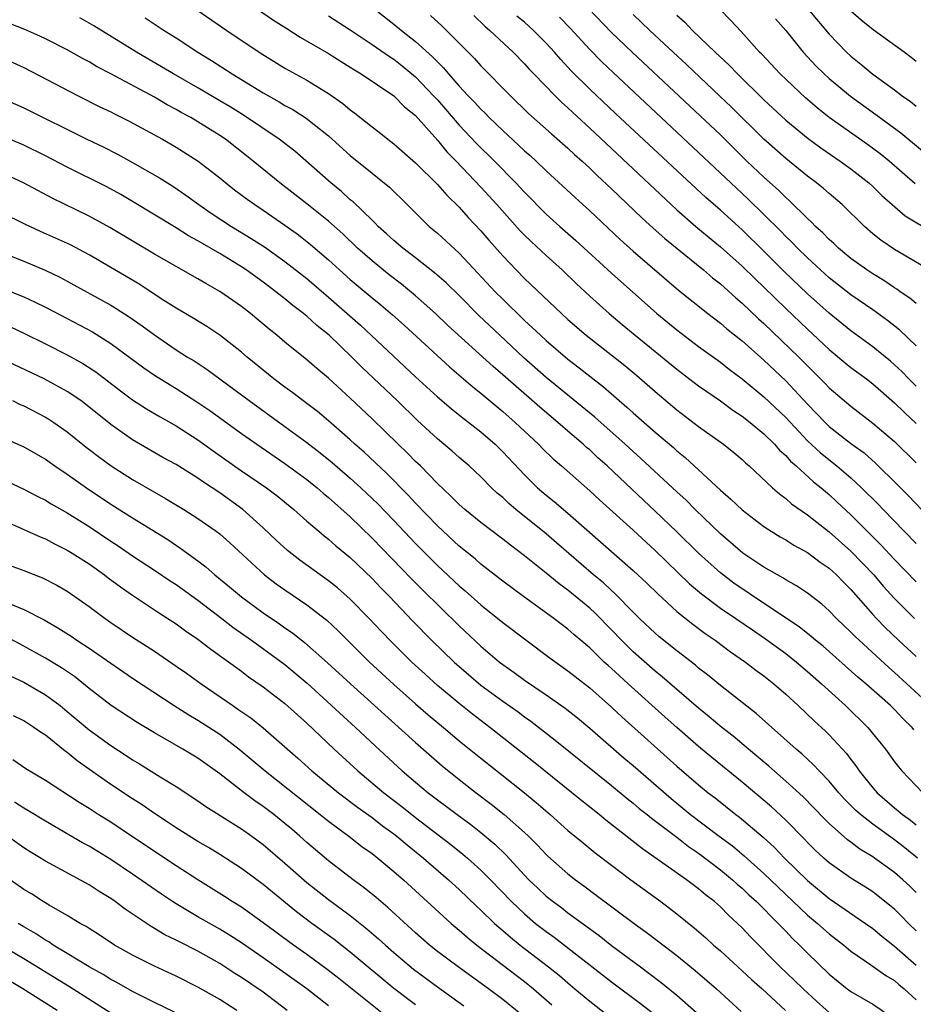
# Model space of a CAD drawing. Units: inches. Extents: x 2505000 to 2508000, y 1542000 to 1545000.
# Drawn here: x 2505997 to 2506079, y 1542654 to 1542744 of the extents above; entities that cross this region are included whole.
import ezdxf

# ---------------------------------------------------------------- set-up
doc = ezdxf.new("R2010")
doc.units = ezdxf.units.IN
doc.header["$MEASUREMENT"] = 0
doc.layers.add('LD25051542_2ft', color=52, linetype='Continuous')

msp = doc.modelspace()

# ---------------------------------------------------------------- linework, layer by layer
at = {"layer": 'LD25051542_2ft'}
for points, elevation in [([(2506013, 1542748.755), (2506019.951, 1542743.951), (2506021.161, 1542743.161), (2506022.392, 1542742.392), (2506025, 1542740.892), (2506026.149, 1542740.149), (2506027, 1542739.629), (2506027.372, 1542739.372), (2506027.996, 1542739), (2506031, 1542736.979), (2506031.994, 1542735.994), (2506033, 1542735.186), (2506035, 1542732.916), (2506035.86, 1542731.86), (2506036.723, 1542731), (2506039, 1542728.615), (2506040.473, 1542727), (2506042.606, 1542724.606), (2506043, 1542724.2), (2506043.604, 1542723.603), (2506045, 1542722.315), (2506046.459, 1542721), (2506047.759, 1542719.759), (2506049, 1542718.603), (2506050.781, 1542717), (2506051.985, 1542715.986), (2506053.175, 1542715), (2506057, 1542711.887), (2506059, 1542710.374), (2506061, 1542708.977), (2506062.137, 1542708.137), (2506063, 1542707.574), (2506063.73, 1542707), (2506065, 1542705.945), (2506065.959, 1542705), (2506066.443, 1542704.443), (2506067, 1542703.955), (2506067.445, 1542703.445), (2506067.964, 1542703), (2506069.548, 1542701.548), (2506070.252, 1542701), (2506070.648, 1542700.648), (2506071, 1542700.369), (2506071.711, 1542699.711), (2506073, 1542698.511), (2506075.754, 1542695.754), (2506077, 1542694.413), (2506079, 1542692.353)], 7940), ([(2506029, 1542745.133), (2506031, 1542743.583), (2506031.706, 1542743), (2506033, 1542741.995), (2506034.568, 1542740.568), (2506035, 1542740.099), (2506035.559, 1542739.559), (2506036.023, 1542739), (2506037, 1542737.89), (2506037.835, 1542737), (2506038.414, 1542736.414), (2506039, 1542735.756), (2506039.39, 1542735.39), (2506039.764, 1542735), (2506041, 1542733.814), (2506042.467, 1542732.467), (2506043, 1542731.947), (2506043.511, 1542731.51), (2506044.066, 1542731), (2506045, 1542730.105), (2506047.648, 1542727.648), (2506049, 1542726.427), (2506051.801, 1542723.801), (2506053, 1542722.731), (2506057.159, 1542719.159), (2506059.843, 1542717), (2506061, 1542716.124), (2506061.6, 1542715.6), (2506063, 1542714.484), (2506065, 1542712.713), (2506067, 1542710.806), (2506069, 1542708.668), (2506069.833, 1542707.833), (2506070.616, 1542707), (2506071, 1542706.636), (2506072.69, 1542705.31), (2506073.091, 1542705), (2506074.201, 1542704.2), (2506075.264, 1542703.264), (2506077.284, 1542701.283), (2506078.271, 1542700.271), (2506079.473, 1542699)], 7936), ([(2506012.896, 1542744.896), (2506015.655, 1542743), (2506018.63, 1542741), (2506021, 1542739.541), (2506023, 1542738.436), (2506025, 1542737.218), (2506026.302, 1542736.302), (2506027, 1542735.703), (2506027.41, 1542735.41), (2506029, 1542734.131), (2506029.65, 1542733.65), (2506030.453, 1542733), (2506031, 1542732.583), (2506033, 1542730.837), (2506035, 1542728.851), (2506035.863, 1542727.863), (2506037, 1542726.766), (2506037.831, 1542725.831), (2506039, 1542724.608), (2506039.736, 1542723.736), (2506041, 1542722.298), (2506042.229, 1542721), (2506043, 1542720.216), (2506046.397, 1542717), (2506047, 1542716.454), (2506048.673, 1542715), (2506052.218, 1542712.218), (2506053.312, 1542711.312), (2506055, 1542709.825), (2506057, 1542708.143), (2506059, 1542706.632), (2506061.278, 1542705), (2506062.234, 1542704.235), (2506063, 1542703.587), (2506063.299, 1542703.299), (2506063.651, 1542703), (2506065.793, 1542701), (2506066.428, 1542700.428), (2506067, 1542700.013), (2506067.533, 1542699.533), (2506069, 1542698.512), (2506071, 1542696.954), (2506073, 1542695.181), (2506075.095, 1542693), (2506075.972, 1542691.971), (2506077, 1542690.823), (2506078.846, 1542689)], 7942), ([(2506025, 1542744.348), (2506027, 1542743.045), (2506029, 1542741.707), (2506030.596, 1542740.596), (2506031, 1542740.344), (2506031.755, 1542739.755), (2506033, 1542738.733), (2506034.657, 1542737), (2506035, 1542736.619), (2506037, 1542734.286), (2506038.603, 1542732.603), (2506040.249, 1542731), (2506042.218, 1542729), (2506043, 1542728.145), (2506045, 1542726.131), (2506046.253, 1542725), (2506047.714, 1542723.715), (2506051, 1542720.703), (2506055.174, 1542717), (2506057, 1542715.489), (2506059, 1542713.98), (2506061, 1542712.521), (2506061.853, 1542711.853), (2506063, 1542710.997), (2506065, 1542709.359), (2506067, 1542707.448), (2506069, 1542705.322), (2506070.199, 1542704.199), (2506071.71, 1542703), (2506073, 1542701.903), (2506073.979, 1542701), (2506075.489, 1542699.489), (2506075.946, 1542699), (2506077.897, 1542697), (2506079, 1542695.885)], 7938), ([(2506034.373, 1542744.372), (2506035.414, 1542743.414), (2506038.407, 1542740.407), (2506039, 1542739.754), (2506041.713, 1542737), (2506043.378, 1542735.379), (2506045.492, 1542733.492), (2506047, 1542732.188), (2506047.609, 1542731.61), (2506048.292, 1542731), (2506049, 1542730.342), (2506049.678, 1542729.677), (2506051, 1542728.446), (2506053.779, 1542725.779), (2506054.824, 1542724.824), (2506055.886, 1542723.886), (2506059.441, 1542721), (2506060.28, 1542720.28), (2506061, 1542719.719), (2506062.43, 1542718.43), (2506063, 1542717.96), (2506064.512, 1542716.512), (2506065, 1542716.078), (2506068.206, 1542713), (2506069, 1542712.192), (2506070.606, 1542710.606), (2506071, 1542710.185), (2506073, 1542708.486), (2506075, 1542706.945), (2506077, 1542705.261), (2506079, 1542703.304)], 7934), ([(2506038.358, 1542744.358), (2506039.376, 1542743.376), (2506039.817, 1542743), (2506041.955, 1542741), (2506043, 1542739.93), (2506043.437, 1542739.437), (2506043.856, 1542739), (2506045.809, 1542737), (2506046.409, 1542736.409), (2506047, 1542735.893), (2506047.454, 1542735.454), (2506049, 1542734.033), (2506056.478, 1542727), (2506057, 1542726.523), (2506058.734, 1542725), (2506059.969, 1542723.969), (2506061, 1542723.139), (2506063, 1542721.363), (2506064.186, 1542720.186), (2506065, 1542719.41), (2506067, 1542717.454), (2506069, 1542715.56), (2506071, 1542713.7), (2506072.472, 1542712.472), (2506073, 1542712.05), (2506074.423, 1542711), (2506075, 1542710.554), (2506077, 1542708.811), (2506077.907, 1542707.907), (2506079, 1542706.897)], 7932), ([(2506079, 1542710.33), (2506078.32, 1542711), (2506077.676, 1542711.676), (2506077, 1542712.303), (2506076.627, 1542712.627), (2506075, 1542713.945), (2506073, 1542715.401), (2506071, 1542717.023), (2506069, 1542718.814), (2506066.86, 1542720.86), (2506065, 1542722.737), (2506063, 1542724.699), (2506061, 1542726.487), (2506059.657, 1542727.657), (2506051.373, 1542735.373), (2506049, 1542737.618), (2506047.302, 1542739.302), (2506046.33, 1542740.33), (2506045.758, 1542741), (2506045, 1542741.832), (2506043.846, 1542743), (2506043, 1542743.749), (2506042.309, 1542744.309)], 7930), ([(2506079, 1542714.04), (2506077.475, 1542715.475), (2506076.361, 1542716.361), (2506075, 1542717.336), (2506073, 1542718.716), (2506071, 1542720.282), (2506070.197, 1542721), (2506069, 1542722.103), (2506068.078, 1542723), (2506067.553, 1542723.552), (2506067, 1542724.075), (2506066.549, 1542724.549), (2506065, 1542726.106), (2506063.533, 1542727.532), (2506061.949, 1542729), (2506059, 1542731.802), (2506051.138, 1542739.138), (2506050.114, 1542740.114), (2506049, 1542741.242), (2506047.193, 1542743.193), (2506046.212, 1542744.212)], 7928), ([(2506079, 1542717.909), (2506078.401, 1542718.401), (2506077.525, 1542719), (2506077.225, 1542719.224), (2506077, 1542719.353), (2506076.021, 1542720.021), (2506075, 1542720.632), (2506074.448, 1542721), (2506073, 1542722.045), (2506071.852, 1542723), (2506071.426, 1542723.426), (2506071, 1542723.796), (2506070.413, 1542724.412), (2506069.749, 1542725), (2506069.388, 1542725.388), (2506069, 1542725.722), (2506067.354, 1542727.354), (2506067, 1542727.65), (2506066.332, 1542728.332), (2506065, 1542729.525), (2506063.447, 1542731), (2506061, 1542733.395), (2506059.16, 1542735.16), (2506052.885, 1542741), (2506051, 1542742.813), (2506048.887, 1542745)], 7926), ([(2506080.712, 1542720.712), (2506077, 1542722.874), (2506075.736, 1542723.736), (2506075, 1542724.332), (2506074.232, 1542725), (2506072.18, 1542727), (2506071, 1542728.01), (2506070.481, 1542728.482), (2506069.84, 1542729), (2506069, 1542729.621), (2506067, 1542731.225), (2506065, 1542732.999), (2506061.978, 1542735.979), (2506060.959, 1542736.959), (2506057.876, 1542739.876), (2506056.653, 1542741), (2506054.52, 1542743), (2506053, 1542744.462)], 7924), ([(2506057, 1542744.406), (2506057.749, 1542743.749), (2506058.455, 1542743), (2506060.518, 1542741), (2506061.808, 1542739.808), (2506062.573, 1542739), (2506065, 1542736.628), (2506067, 1542734.75), (2506069.063, 1542733.063), (2506070.221, 1542732.221), (2506072.021, 1542731), (2506073, 1542730.281), (2506074.627, 1542729), (2506075, 1542728.661), (2506075.835, 1542727.835), (2506077.978, 1542725.978), (2506080.483, 1542724.483)], 7922), ([(2506078.906, 1542728.905), (2506076.505, 1542731), (2506075.679, 1542731.678), (2506074.532, 1542732.532), (2506071.003, 1542735.003), (2506069.883, 1542735.883), (2506068.808, 1542736.808), (2506066.489, 1542739), (2506064.806, 1542740.806), (2506064.606, 1542741), (2506062.91, 1542742.91), (2506061.933, 1542743.933), (2506060.937, 1542744.938)], 7920), ([(2506069, 1542745.006), (2506071, 1542742.667), (2506072.599, 1542741), (2506073, 1542740.625), (2506073.91, 1542739.91), (2506075, 1542738.989), (2506077, 1542737.547), (2506077.714, 1542737), (2506078.474, 1542736.474), (2506079, 1542736.04)], 7916), ([(2506079, 1542740.136), (2506078.518, 1542740.518), (2506077.879, 1542741), (2506075.042, 1542743.042), (2506073.927, 1542743.927), (2506073, 1542744.772)], 7914), ([(2506078.78, 1542678.78), (2506078.612, 1542679), (2506077.783, 1542679.783), (2506077, 1542680.635), (2506076.633, 1542681), (2506074.361, 1542683), (2506073.622, 1542683.622), (2506070.44, 1542686.44), (2506069.75, 1542687), (2506069.353, 1542687.353), (2506068.233, 1542688.233), (2506064.059, 1542691), (2506063.434, 1542691.434), (2506063, 1542691.705), (2506062.242, 1542692.242), (2506061, 1542693.176), (2506059, 1542694.988), (2506057, 1542696.957), (2506055, 1542698.864), (2506052.861, 1542700.861), (2506050.6, 1542703), (2506049.756, 1542703.756), (2506049, 1542704.471), (2506048.712, 1542704.712), (2506048.406, 1542705), (2506047, 1542706.194), (2506046.079, 1542707), (2506044.402, 1542708.402), (2506041, 1542711.38), (2506040.127, 1542712.127), (2506035.946, 1542715.946), (2506034.838, 1542717), (2506033, 1542718.64), (2506031.697, 1542719.697), (2506030.563, 1542720.563), (2506029, 1542721.824), (2506027.675, 1542723), (2506026.304, 1542724.304), (2506025, 1542725.473), (2506023, 1542727.086), (2506020.52, 1542729), (2506018.084, 1542731), (2506017.479, 1542731.479), (2506015.521, 1542733), (2506015, 1542733.353), (2506013, 1542734.611), (2506012.341, 1542735), (2506011.469, 1542735.469), (2506011, 1542735.747), (2506010.174, 1542736.174), (2506009, 1542736.868), (2506005, 1542739.015), (2506003.696, 1542739.696), (2506003, 1542740.109), (2506002.41, 1542740.41), (2506001, 1542741.213), (2505999, 1542742.225), (2505998.477, 1542742.477), (2505997.094, 1542743.094), (2505995, 1542743.902)], 7948), ([(2506080.296, 1542681), (2506078.146, 1542683), (2506077, 1542684.04), (2506076.481, 1542684.481), (2506073.746, 1542687), (2506073.363, 1542687.363), (2506073, 1542687.745), (2506071.67, 1542689), (2506071, 1542689.691), (2506070.309, 1542690.309), (2506069, 1542691.31), (2506067.994, 1542691.994), (2506067, 1542692.554), (2506066.734, 1542692.735), (2506066.241, 1542693), (2506065, 1542693.717), (2506063.075, 1542695), (2506061, 1542696.763), (2506058.687, 1542699), (2506057.847, 1542699.846), (2506057, 1542700.618), (2506053.701, 1542703.701), (2506053, 1542704.322), (2506052.268, 1542705), (2506049.475, 1542707.475), (2506045, 1542711.132), (2506042.942, 1542712.943), (2506040.736, 1542715), (2506038.824, 1542716.824), (2506037, 1542718.645), (2506035.809, 1542719.809), (2506034.745, 1542720.745), (2506033, 1542722.11), (2506031.823, 1542723), (2506031, 1542723.704), (2506030.333, 1542724.333), (2506029.572, 1542725), (2506029.3, 1542725.3), (2506029, 1542725.568), (2506027.251, 1542727.251), (2506027, 1542727.453), (2506026.197, 1542728.196), (2506025.207, 1542729), (2506021.895, 1542731.895), (2506020.479, 1542733), (2506017.203, 1542735.203), (2506015.968, 1542735.968), (2506015, 1542736.541), (2506013, 1542737.717), (2506010.768, 1542739), (2506009.668, 1542739.668), (2506007.363, 1542741), (2506003.423, 1542743.423), (2506002.152, 1542744.152)], 7946), ([(2506008.147, 1542744.147), (2506009.901, 1542743), (2506011, 1542742.309), (2506012.981, 1542741), (2506014.235, 1542740.235), (2506016.143, 1542739), (2506019, 1542737.272), (2506020.451, 1542736.451), (2506021, 1542736.115), (2506021.724, 1542735.723), (2506022.95, 1542734.95), (2506025, 1542733.316), (2506027, 1542731.517), (2506029, 1542729.877), (2506029.497, 1542729.497), (2506030.595, 1542728.595), (2506032.228, 1542727), (2506034.243, 1542725), (2506035, 1542724.37), (2506037, 1542722.544), (2506038.72, 1542720.719), (2506040.314, 1542719), (2506041, 1542718.309), (2506043, 1542716.371), (2506043.725, 1542715.725), (2506044.467, 1542715), (2506045, 1542714.515), (2506047, 1542712.804), (2506048.024, 1542712.025), (2506049, 1542711.235), (2506050.262, 1542710.262), (2506051.715, 1542709), (2506052.414, 1542708.414), (2506053, 1542707.871), (2506055, 1542706.108), (2506056.684, 1542704.683), (2506057, 1542704.388), (2506057.774, 1542703.774), (2506061, 1542700.792), (2506061.967, 1542699.967), (2506063, 1542698.96), (2506065, 1542697.433), (2506065.659, 1542697), (2506066.49, 1542696.49), (2506067, 1542696.205), (2506067.736, 1542695.736), (2506069, 1542695.05), (2506070.168, 1542694.168), (2506071, 1542693.602), (2506071.66, 1542693), (2506072.316, 1542692.316), (2506073, 1542691.643), (2506075, 1542689.374), (2506075.341, 1542689), (2506076.156, 1542688.156), (2506077.371, 1542687), (2506079, 1542685.494)], 7944), ([(2506066.052, 1542744.052), (2506067, 1542743), (2506068.602, 1542741), (2506069.757, 1542739.757), (2506070.529, 1542739), (2506071, 1542738.573), (2506072.947, 1542736.947), (2506075.284, 1542735.284), (2506077.589, 1542733.589), (2506081, 1542730.743)], 7918), ([(2505995, 1542740.511), (2505997, 1542739.584), (2506001.986, 1542737), (2506003.99, 1542735.99), (2506005, 1542735.508), (2506005.33, 1542735.33), (2506006.672, 1542734.672), (2506009.735, 1542733), (2506011, 1542732.27), (2506013.022, 1542731), (2506015, 1542729.466), (2506015.567, 1542729), (2506016.373, 1542728.373), (2506017.511, 1542727.511), (2506018.216, 1542727), (2506019, 1542726.482), (2506021, 1542725.108), (2506022.228, 1542724.228), (2506023.349, 1542723.349), (2506025, 1542721.922), (2506026.013, 1542721), (2506027, 1542720.13), (2506029, 1542718.437), (2506029.795, 1542717.795), (2506030.878, 1542716.878), (2506031.94, 1542715.939), (2506036.115, 1542712.115), (2506038.264, 1542710.263), (2506039, 1542709.692), (2506040.456, 1542708.456), (2506041, 1542708.018), (2506042.163, 1542707), (2506044.286, 1542705), (2506044.637, 1542704.637), (2506045.65, 1542703.65), (2506046.41, 1542703), (2506049, 1542700.715), (2506049.89, 1542699.89), (2506053, 1542697.098), (2506055, 1542695.252), (2506058.173, 1542692.173), (2506059.253, 1542691.253), (2506061, 1542689.951), (2506062.41, 1542689), (2506063.94, 1542687.94), (2506065.138, 1542687.138), (2506067, 1542685.773), (2506067.985, 1542685), (2506069, 1542684.135), (2506070.294, 1542683), (2506072.505, 1542681), (2506074.561, 1542679), (2506076.167, 1542677), (2506077, 1542675.841), (2506077.363, 1542675.363), (2506077.678, 1542675), (2506079.616, 1542673)], 7950), ([(2505995, 1542736.786), (2505997, 1542735.883), (2506002.793, 1542733), (2506004.293, 1542732.293), (2506005.626, 1542731.626), (2506007, 1542730.881), (2506009.461, 1542729.461), (2506010.685, 1542728.685), (2506011.882, 1542727.882), (2506013.084, 1542727), (2506014.225, 1542726.225), (2506016.089, 1542725), (2506017.899, 1542723.899), (2506019.109, 1542723.11), (2506021, 1542721.784), (2506023, 1542720.208), (2506025, 1542718.499), (2506027.923, 1542715.923), (2506033, 1542711.202), (2506035, 1542709.362), (2506036.267, 1542708.267), (2506037.379, 1542707.379), (2506037.891, 1542707), (2506039, 1542706.134), (2506040.297, 1542705), (2506041, 1542704.311), (2506043, 1542702.179), (2506044.209, 1542701), (2506045, 1542700.318), (2506045.732, 1542699.732), (2506047, 1542698.674), (2506053, 1542693.399), (2506054.235, 1542692.235), (2506055.245, 1542691.245), (2506057, 1542689.646), (2506058.464, 1542688.464), (2506059.615, 1542687.615), (2506060.527, 1542687), (2506061.942, 1542685.942), (2506063.313, 1542685), (2506064.265, 1542684.265), (2506065, 1542683.735), (2506065.923, 1542683), (2506067, 1542682.057), (2506068.153, 1542681), (2506069.612, 1542679.612), (2506070.654, 1542678.654), (2506071, 1542678.31), (2506072.591, 1542676.591), (2506073, 1542676.037), (2506073.46, 1542675.46), (2506073.754, 1542675), (2506075, 1542673.447), (2506075.395, 1542673), (2506077, 1542671.612), (2506077.347, 1542671.347), (2506077.728, 1542671), (2506078.47, 1542670.47), (2506079, 1542670.046)], 7952), ([(2506079.115, 1542667), (2506077.939, 1542667.939), (2506077, 1542668.657), (2506075, 1542670.099), (2506073.86, 1542671), (2506073.407, 1542671.407), (2506072.413, 1542672.413), (2506071.888, 1542673), (2506071, 1542674.06), (2506070.087, 1542675), (2506069.563, 1542675.563), (2506068.523, 1542676.523), (2506067.96, 1542677), (2506064.284, 1542680.284), (2506061, 1542682.85), (2506059.818, 1542683.818), (2506059, 1542684.439), (2506058.701, 1542684.701), (2506057, 1542686.014), (2506055.351, 1542687.351), (2506055, 1542687.655), (2506053.582, 1542689), (2506053, 1542689.572), (2506051.299, 1542691.299), (2506051, 1542691.554), (2506050.255, 1542692.255), (2506049.349, 1542693), (2506045.951, 1542695.951), (2506045, 1542696.76), (2506042.206, 1542699), (2506041.554, 1542699.554), (2506041, 1542700.096), (2506040.507, 1542700.507), (2506039.986, 1542701), (2506039, 1542702.004), (2506037.924, 1542703), (2506037, 1542703.788), (2506036.361, 1542704.361), (2506035, 1542705.484), (2506033.175, 1542707.175), (2506031.297, 1542709), (2506028.073, 1542712.073), (2506027.146, 1542713), (2506025.049, 1542715), (2506023.916, 1542715.916), (2506023, 1542716.766), (2506022.713, 1542717), (2506021.731, 1542717.731), (2506021, 1542718.351), (2506020.171, 1542719), (2506019, 1542719.873), (2506017.421, 1542721), (2506017, 1542721.277), (2506015, 1542722.507), (2506013.418, 1542723.418), (2506013, 1542723.68), (2506012.14, 1542724.14), (2506011, 1542724.863), (2506007, 1542727.292), (2506005.918, 1542727.918), (2506004.626, 1542728.626), (2506001, 1542730.448), (2505999, 1542731.478), (2505997, 1542732.458), (2505995, 1542733.326)], 7954), ([(2506079, 1542663.823), (2506078.407, 1542664.407), (2506077.772, 1542665), (2506077, 1542665.666), (2506075.163, 1542667), (2506075, 1542667.113), (2506073.826, 1542667.826), (2506073, 1542668.457), (2506072.682, 1542668.682), (2506071, 1542670.176), (2506070.583, 1542670.583), (2506069.603, 1542671.603), (2506068.605, 1542672.605), (2506067, 1542674.065), (2506065.441, 1542675.441), (2506064.364, 1542676.364), (2506063.583, 1542677), (2506062.183, 1542678.183), (2506061.134, 1542679), (2506059.979, 1542679.979), (2506059, 1542680.754), (2506057, 1542682.461), (2506055.651, 1542683.652), (2506055, 1542684.165), (2506053, 1542685.939), (2506051.912, 1542687), (2506051, 1542687.953), (2506049.486, 1542689.486), (2506049, 1542689.934), (2506047, 1542691.596), (2506046.177, 1542692.177), (2506045, 1542693.146), (2506043, 1542694.751), (2506041.717, 1542695.717), (2506041, 1542696.295), (2506039, 1542697.809), (2506037.52, 1542699), (2506037, 1542699.456), (2506036.24, 1542700.24), (2506035, 1542701.4), (2506033.44, 1542703), (2506033, 1542703.422), (2506032.219, 1542704.219), (2506031.386, 1542705), (2506029, 1542707.324), (2506027, 1542709.242), (2506025, 1542711.07), (2506023.938, 1542711.938), (2506023, 1542712.758), (2506021, 1542714.368), (2506020.252, 1542715), (2506019.55, 1542715.55), (2506017.827, 1542717), (2506017, 1542717.635), (2506015, 1542719.037), (2506013.743, 1542719.743), (2506013, 1542720.201), (2506011, 1542721.317), (2506009, 1542722.458), (2506004.9, 1542724.9), (2506003, 1542725.943), (2505999.607, 1542727.607), (2505998.289, 1542728.289), (2505996.967, 1542729), (2505995, 1542729.933)], 7956), ([(2506079, 1542660.299), (2506078.277, 1542661), (2506077.653, 1542661.653), (2506077, 1542662.296), (2506075.509, 1542663.509), (2506075, 1542663.89), (2506074.331, 1542664.33), (2506073, 1542665.156), (2506071, 1542666.562), (2506070.501, 1542667), (2506069.725, 1542667.725), (2506069, 1542668.435), (2506068.728, 1542668.728), (2506067, 1542670.461), (2506065.687, 1542671.687), (2506063, 1542673.974), (2506060.225, 1542676.225), (2506059, 1542677.246), (2506057, 1542678.976), (2506055.925, 1542679.925), (2506052.536, 1542683), (2506051.719, 1542683.719), (2506051, 1542684.409), (2506050.68, 1542684.68), (2506050.339, 1542685), (2506049, 1542686.288), (2506047.526, 1542687.526), (2506047, 1542688.001), (2506045.695, 1542689), (2506042.921, 1542691), (2506041, 1542692.432), (2506039, 1542693.983), (2506038.46, 1542694.46), (2506037, 1542695.629), (2506035, 1542697.496), (2506033, 1542699.6), (2506032.33, 1542700.33), (2506030.336, 1542702.337), (2506028.266, 1542704.266), (2506027.431, 1542705), (2506027, 1542705.404), (2506025, 1542707.148), (2506023.992, 1542707.992), (2506022.65, 1542709), (2506021.723, 1542709.723), (2506021, 1542710.229), (2506019.964, 1542711), (2506017.514, 1542713), (2506017, 1542713.448), (2506015, 1542715.023), (2506013.81, 1542715.81), (2506012.577, 1542716.576), (2506011, 1542717.499), (2506009.638, 1542718.363), (2506007.658, 1542719.658), (2506005, 1542721.238), (2506003, 1542722.395), (2506001.296, 1542723.296), (2505999.93, 1542723.93), (2505998.539, 1542724.539), (2505997.164, 1542725.164), (2505995, 1542726.248)], 7958), ([(2505993.966, 1542723), (2505997, 1542721.801), (2505998.978, 1542720.978), (2506000.327, 1542720.327), (2506001, 1542719.971), (2506005, 1542717.757), (2506005.476, 1542717.476), (2506006.691, 1542716.691), (2506007.87, 1542715.87), (2506009, 1542715.031), (2506011, 1542713.673), (2506012.05, 1542713), (2506012.642, 1542712.641), (2506013.854, 1542711.853), (2506017.716, 1542709), (2506021, 1542706.639), (2506023, 1542705.17), (2506024.222, 1542704.222), (2506025.329, 1542703.329), (2506027, 1542701.893), (2506027.983, 1542701), (2506029.524, 1542699.524), (2506031, 1542697.997), (2506033, 1542695.882), (2506035, 1542693.866), (2506037, 1542691.993), (2506037.545, 1542691.545), (2506039, 1542690.244), (2506041, 1542688.632), (2506045.359, 1542685.359), (2506047, 1542684.185), (2506049, 1542682.618), (2506051, 1542680.864), (2506051.96, 1542679.96), (2506057, 1542675.447), (2506059, 1542673.713), (2506059.882, 1542673), (2506060.52, 1542672.52), (2506062.433, 1542671), (2506062.76, 1542670.76), (2506064.925, 1542668.925), (2506065.968, 1542667.968), (2506066.898, 1542667), (2506069, 1542664.928), (2506071, 1542663.289), (2506074.338, 1542661), (2506075, 1542660.52), (2506075.822, 1542659.822), (2506077, 1542658.896), (2506079, 1542657.157)], 7960), ([(2505995.84, 1542719), (2505997, 1542718.522), (2505998.046, 1542718.046), (2505999, 1542717.571), (2506001, 1542716.538), (2506003.315, 1542715.315), (2506005, 1542714.262), (2506008.025, 1542712.025), (2506009, 1542711.349), (2506010.438, 1542710.438), (2506011, 1542710.113), (2506012.906, 1542708.906), (2506014.091, 1542708.091), (2506017, 1542705.988), (2506018.414, 1542705), (2506021, 1542703.239), (2506023, 1542701.759), (2506023.95, 1542701), (2506024.508, 1542700.508), (2506025, 1542700.109), (2506027, 1542698.327), (2506029, 1542696.381), (2506032.632, 1542692.632), (2506033.626, 1542691.626), (2506037, 1542688.318), (2506039, 1542686.449), (2506040.719, 1542685), (2506041, 1542684.78), (2506042.05, 1542684.05), (2506043, 1542683.34), (2506045, 1542681.987), (2506046.749, 1542680.749), (2506047.867, 1542679.867), (2506049, 1542678.928), (2506052.176, 1542676.176), (2506053, 1542675.487), (2506056.468, 1542672.468), (2506058.266, 1542671), (2506060.895, 1542669), (2506062.104, 1542668.104), (2506063.196, 1542667.196), (2506065, 1542665.586), (2506066.311, 1542664.311), (2506069, 1542661.766), (2506069.921, 1542661), (2506071, 1542660.028), (2506072.332, 1542659), (2506073, 1542658.443), (2506074.81, 1542657.19), (2506076.198, 1542656.198), (2506077, 1542655.739), (2506077.393, 1542655.393), (2506077.889, 1542655), (2506079, 1542653.973)], 7962), ([(2505995.773, 1542715.773), (2505997, 1542715.194), (2505999, 1542714.218), (2506001, 1542713.221), (2506002.426, 1542712.426), (2506003.637, 1542711.637), (2506005.902, 1542709.903), (2506007, 1542709.089), (2506008.263, 1542708.263), (2506009.523, 1542707.523), (2506011, 1542706.694), (2506013, 1542705.399), (2506014.389, 1542704.389), (2506015.566, 1542703.565), (2506017, 1542702.57), (2506019.311, 1542701), (2506020.268, 1542700.268), (2506021.809, 1542699), (2506023, 1542697.941), (2506024.104, 1542697), (2506024.59, 1542696.59), (2506025, 1542696.28), (2506025.673, 1542695.673), (2506027, 1542694.581), (2506029, 1542692.669), (2506029.81, 1542691.81), (2506030.604, 1542691), (2506032.742, 1542688.742), (2506034.46, 1542687), (2506036.529, 1542685), (2506037.847, 1542683.847), (2506039, 1542682.885), (2506041, 1542681.405), (2506042.409, 1542680.409), (2506043, 1542679.968), (2506043.573, 1542679.573), (2506045.836, 1542677.836), (2506051, 1542673.65), (2506052.453, 1542672.453), (2506053, 1542672.027), (2506053.554, 1542671.554), (2506054.264, 1542671), (2506054.666, 1542670.665), (2506057, 1542668.907), (2506058.068, 1542668.068), (2506059, 1542667.442), (2506061, 1542665.921), (2506062.124, 1542665), (2506062.579, 1542664.579), (2506063, 1542664.228), (2506063.628, 1542663.628), (2506064.325, 1542663), (2506066.315, 1542661), (2506066.637, 1542660.637), (2506067, 1542660.274), (2506067.616, 1542659.616), (2506068.265, 1542659), (2506069, 1542658.26), (2506071, 1542656.347), (2506072.648, 1542655), (2506073, 1542654.736), (2506075, 1542653.578), (2506076.553, 1542652.553)], 7964), ([(2506071, 1542652.822), (2506069.845, 1542653.845), (2506068.604, 1542655), (2506067.793, 1542655.793), (2506066.494, 1542657), (2506063.755, 1542659.755), (2506063, 1542660.584), (2506062.581, 1542661), (2506061.754, 1542661.754), (2506061, 1542662.524), (2506060.46, 1542663), (2506059.629, 1542663.629), (2506059, 1542664.172), (2506057.897, 1542665), (2506053.843, 1542667.843), (2506050.485, 1542670.485), (2506049.865, 1542671), (2506048.263, 1542672.263), (2506043.839, 1542675.839), (2506039.815, 1542679), (2506038.219, 1542680.219), (2506037, 1542681.189), (2506035, 1542682.849), (2506033.869, 1542683.869), (2506032.647, 1542685), (2506030.807, 1542686.807), (2506029.822, 1542687.822), (2506028.726, 1542689), (2506027, 1542690.782), (2506025.812, 1542691.812), (2506025, 1542692.466), (2506022.365, 1542694.365), (2506021.24, 1542695.24), (2506020.195, 1542696.195), (2506019, 1542697.332), (2506017.132, 1542699), (2506015, 1542700.522), (2506013.507, 1542701.507), (2506013, 1542701.872), (2506011, 1542703.125), (2506009.787, 1542703.787), (2506007, 1542705.406), (2506005, 1542706.819), (2506002.678, 1542708.678), (2506002.236, 1542709), (2506001, 1542709.842), (2505998.883, 1542711), (2505995, 1542712.829)], 7966), ([(2505995.956, 1542709), (2505996.66, 1542708.66), (2505997, 1542708.516), (2505999, 1542707.491), (2505999.306, 1542707.306), (2505999.771, 1542707), (2506001, 1542706.137), (2506002.738, 1542704.738), (2506003.869, 1542703.868), (2506005.027, 1542703.027), (2506007, 1542701.748), (2506009, 1542700.587), (2506010.024, 1542700.024), (2506011.722, 1542699), (2506013, 1542698.188), (2506014.692, 1542697), (2506015, 1542696.764), (2506015.943, 1542695.943), (2506019.123, 1542693), (2506020.191, 1542692.191), (2506021, 1542691.613), (2506023, 1542690.251), (2506024.835, 1542688.835), (2506025.873, 1542687.872), (2506026.731, 1542687), (2506028.773, 1542685), (2506031, 1542682.939), (2506033, 1542681.156), (2506034.155, 1542680.155), (2506035.554, 1542679), (2506037, 1542677.773), (2506038.526, 1542676.526), (2506042.991, 1542672.991), (2506044.088, 1542672.089), (2506045.359, 1542671), (2506047, 1542669.54), (2506048.382, 1542668.382), (2506049.488, 1542667.488), (2506051, 1542666.331), (2506052.778, 1542665), (2506055.539, 1542663), (2506057, 1542661.883), (2506058.596, 1542660.596), (2506059.663, 1542659.663), (2506060.375, 1542659), (2506061, 1542658.466), (2506063, 1542656.652), (2506063.856, 1542655.856), (2506064.844, 1542655), (2506066.974, 1542653)], 7968), ([(2505995, 1542705.65), (2505997, 1542704.758), (2505999, 1542703.614), (2505999.863, 1542703), (2506001, 1542702.249), (2506002.77, 1542701), (2506005, 1542699.506), (2506007, 1542698.227), (2506010.238, 1542696.238), (2506011.437, 1542695.437), (2506013, 1542694.298), (2506013.739, 1542693.739), (2506014.57, 1542693), (2506015.916, 1542691.916), (2506017, 1542690.992), (2506019, 1542689.522), (2506020.504, 1542688.503), (2506021, 1542688.142), (2506021.682, 1542687.682), (2506022.804, 1542686.804), (2506024.921, 1542684.921), (2506027.016, 1542683), (2506033, 1542677.613), (2506035.452, 1542675.453), (2506037, 1542674.209), (2506038.563, 1542673), (2506039.953, 1542671.953), (2506041.137, 1542671), (2506043, 1542669.344), (2506043.368, 1542669), (2506044.189, 1542668.189), (2506045, 1542667.312), (2506045.161, 1542667.161), (2506047, 1542665.538), (2506047.69, 1542665), (2506048.454, 1542664.454), (2506049.601, 1542663.601), (2506053.067, 1542661), (2506054.194, 1542660.194), (2506055.329, 1542659.329), (2506057, 1542658.036), (2506058.674, 1542656.674), (2506060.642, 1542655), (2506062.899, 1542652.899)], 7970), ([(2505995, 1542701.808), (2505997, 1542700.884), (2505998.234, 1542700.233), (2505999, 1542699.859), (2505999.529, 1542699.529), (2506001, 1542698.692), (2506003, 1542697.429), (2506005, 1542696.089), (2506005.662, 1542695.662), (2506007, 1542694.746), (2506009, 1542693.446), (2506010.463, 1542692.463), (2506011, 1542692.119), (2506013, 1542690.67), (2506015.212, 1542689), (2506016.213, 1542688.213), (2506017.929, 1542687), (2506021, 1542684.758), (2506023.046, 1542683.046), (2506027.49, 1542679), (2506029.298, 1542677.298), (2506031.78, 1542675), (2506033, 1542673.96), (2506034.159, 1542673), (2506036.807, 1542671), (2506038.071, 1542670.071), (2506039, 1542669.332), (2506040.27, 1542668.27), (2506041.292, 1542667.292), (2506043, 1542665.432), (2506043.416, 1542665), (2506044.222, 1542664.223), (2506045, 1542663.502), (2506045.627, 1542663), (2506046.421, 1542662.421), (2506047, 1542661.974), (2506049.871, 1542659.871), (2506051, 1542658.965), (2506053.657, 1542657), (2506054.439, 1542656.439), (2506055.571, 1542655.571), (2506057, 1542654.398), (2506058.805, 1542652.805)], 7972), ([(2505995, 1542698.04), (2505996.668, 1542697.332), (2505998.495, 1542696.495), (2505999, 1542696.298), (2505999.837, 1542695.837), (2506001, 1542695.279), (2506001.455, 1542695), (2506003, 1542694.008), (2506004.419, 1542693), (2506004.743, 1542692.743), (2506005.891, 1542691.89), (2506007, 1542691.13), (2506009.481, 1542689.481), (2506010.244, 1542689), (2506011, 1542688.497), (2506011.858, 1542687.858), (2506013, 1542687.083), (2506014.178, 1542686.179), (2506017, 1542684.147), (2506017.651, 1542683.651), (2506019, 1542682.722), (2506021, 1542681.174), (2506022.138, 1542680.139), (2506023, 1542679.383), (2506025.52, 1542677), (2506027.684, 1542675), (2506030.074, 1542673), (2506031.732, 1542671.732), (2506033, 1542670.721), (2506036.241, 1542668.241), (2506037.35, 1542667.35), (2506037.755, 1542667), (2506039, 1542665.87), (2506039.87, 1542665), (2506041.797, 1542663), (2506043, 1542661.865), (2506044.028, 1542661), (2506045, 1542660.24), (2506045.723, 1542659.723), (2506051, 1542655.628), (2506053.653, 1542653.653), (2506055, 1542652.596)], 7974), ([(2505995, 1542694.151), (2505997, 1542693.405), (2505998.726, 1542692.726), (2506000.048, 1542692.048), (2506001, 1542691.493), (2506003, 1542690.102), (2506004.483, 1542689), (2506005, 1542688.642), (2506007, 1542687.283), (2506009, 1542685.985), (2506011, 1542684.63), (2506011.96, 1542683.96), (2506013.292, 1542683), (2506016.197, 1542681), (2506016.683, 1542680.683), (2506017.861, 1542679.861), (2506019, 1542678.95), (2506022.168, 1542676.168), (2506023.456, 1542675), (2506025.906, 1542673), (2506027.669, 1542671.669), (2506029, 1542670.72), (2506029.969, 1542669.969), (2506031, 1542669.221), (2506031.284, 1542669), (2506032.212, 1542668.212), (2506033.739, 1542667), (2506036.03, 1542665), (2506037, 1542664.103), (2506038.582, 1542662.581), (2506039, 1542662.207), (2506040.25, 1542661), (2506040.642, 1542660.642), (2506041, 1542660.351), (2506041.72, 1542659.72), (2506042.621, 1542659), (2506045.219, 1542657), (2506046.21, 1542656.21), (2506047, 1542655.525), (2506047.64, 1542655), (2506049, 1542653.84), (2506050.606, 1542652.606)], 7976), ([(2505995.606, 1542690.394), (2505997, 1542689.834), (2505998.866, 1542688.866), (2506000.137, 1542688.137), (2506001.36, 1542687.36), (2506001.883, 1542687), (2506003, 1542686.274), (2506007, 1542683.512), (2506010.834, 1542681), (2506012.153, 1542680.153), (2506013, 1542679.66), (2506015, 1542678.361), (2506016.797, 1542677), (2506019.169, 1542675), (2506024.234, 1542671), (2506025, 1542670.369), (2506026.862, 1542669), (2506028.069, 1542668.069), (2506029, 1542667.415), (2506029.529, 1542667), (2506031, 1542665.774), (2506031.888, 1542665), (2506036.262, 1542661), (2506037, 1542660.377), (2506037.727, 1542659.727), (2506038.639, 1542659), (2506042.232, 1542656.232), (2506043, 1542655.659), (2506043.82, 1542655), (2506045.512, 1542653.512)], 7978), ([(2506042.671, 1542652.671), (2506041, 1542654.004), (2506039.685, 1542655), (2506036.896, 1542657), (2506035, 1542658.422), (2506034.283, 1542659), (2506033, 1542660.127), (2506030.457, 1542662.457), (2506029.796, 1542663), (2506029.374, 1542663.374), (2506028.275, 1542664.275), (2506027.279, 1542665), (2506025, 1542666.73), (2506023, 1542668.43), (2506022.37, 1542669), (2506021.635, 1542669.635), (2506021, 1542670.174), (2506019.972, 1542671), (2506019, 1542671.736), (2506018.245, 1542672.245), (2506017.237, 1542673), (2506015, 1542674.728), (2506013, 1542676.167), (2506011.63, 1542677), (2506009, 1542678.492), (2506007.434, 1542679.434), (2506005.041, 1542681), (2506003, 1542682.578), (2506001.654, 1542683.654), (2506000.468, 1542684.468), (2505999, 1542685.349), (2505997, 1542686.465), (2505995.35, 1542687.35)], 7980), ([(2505995.738, 1542683.738), (2505997, 1542683.136), (2505999, 1542681.997), (2506000.331, 1542681), (2506001, 1542680.453), (2506003, 1542678.757), (2506005, 1542677.318), (2506006.414, 1542676.414), (2506007, 1542676.023), (2506007.645, 1542675.645), (2506009.544, 1542674.456), (2506011, 1542673.566), (2506013, 1542672.252), (2506013.732, 1542671.732), (2506017, 1542669.666), (2506017.944, 1542669), (2506019, 1542668.228), (2506021, 1542666.518), (2506023, 1542664.765), (2506025, 1542663.19), (2506027, 1542661.708), (2506028.51, 1542660.51), (2506029.59, 1542659.59), (2506030.232, 1542659), (2506031, 1542658.331), (2506032.795, 1542656.795), (2506035, 1542655.157), (2506037.424, 1542653.424)], 7982), ([(2506033, 1542653.515), (2506031.014, 1542655.015), (2506027, 1542658.345), (2506025.509, 1542659.509), (2506023.479, 1542661), (2506022.069, 1542662.069), (2506019.852, 1542663.852), (2506019, 1542664.564), (2506017, 1542666.048), (2506015, 1542667.329), (2506013.962, 1542667.962), (2506013, 1542668.523), (2506011, 1542669.776), (2506010.272, 1542670.272), (2506009, 1542671.085), (2506007.875, 1542671.874), (2506007, 1542672.428), (2506005, 1542673.759), (2506001.915, 1542675.915), (2506001, 1542676.68), (2506000.808, 1542676.808), (2505999, 1542678.269), (2505998.551, 1542678.552), (2505997.934, 1542679), (2505997, 1542679.593), (2505996.05, 1542680.051)], 7984), ([(2506030.375, 1542652.374), (2506025.936, 1542655.936), (2506025, 1542656.66), (2506023, 1542658.143), (2506021.796, 1542659), (2506019, 1542661.05), (2506017, 1542662.474), (2506016.148, 1542663), (2506015.455, 1542663.455), (2506014.227, 1542664.227), (2506012.985, 1542664.985), (2506011, 1542666.274), (2506007, 1542668.958), (2506005, 1542670.28), (2506003.843, 1542671), (2506003, 1542671.545), (2506002.095, 1542672.095), (2505999, 1542674.115), (2505997.198, 1542675.198), (2505996.005, 1542676.005)], 7986), ([(2506025, 1542653.432), (2506022.994, 1542655), (2506021, 1542656.438), (2506019, 1542657.839), (2506017, 1542659.206), (2506015.908, 1542659.908), (2506015, 1542660.458), (2506013, 1542661.604), (2506011, 1542662.794), (2506010.678, 1542663), (2506009.667, 1542663.667), (2506007, 1542665.527), (2506005, 1542666.87), (2506003, 1542668.086), (2506002.404, 1542668.404), (2505999, 1542670.383), (2505997.371, 1542671.371), (2505997, 1542671.581), (2505996.143, 1542672.143)], 7988), ([(2506021.196, 1542653), (2506019, 1542654.668), (2506017, 1542656.038), (2506016.402, 1542656.402), (2506015, 1542657.309), (2506013, 1542658.435), (2506011.294, 1542659.294), (2506011, 1542659.46), (2506009.96, 1542659.96), (2506009, 1542660.54), (2506008.701, 1542660.701), (2506006.304, 1542662.305), (2506005.4, 1542663), (2506005, 1542663.278), (2506003.928, 1542663.928), (2506003, 1542664.539), (2505999, 1542666.703), (2505997.577, 1542667.577), (2505997, 1542667.944), (2505995.517, 1542669)], 7990), ([(2506016.585, 1542653), (2506015, 1542654.003), (2506013, 1542655.131), (2506011, 1542656.139), (2506009, 1542657.06), (2506007, 1542658.067), (2506005.342, 1542659), (2506003.939, 1542659.939), (2506003, 1542660.523), (2506002.719, 1542660.72), (2506002.196, 1542661), (2506001, 1542661.72), (2505999.345, 1542662.655), (2505998.777, 1542663), (2505997.704, 1542663.704), (2505997, 1542664.124), (2505995.738, 1542665)], 7992), ([(2506010.852, 1542652.852), (2506009, 1542653.745), (2506007, 1542654.735), (2506005.559, 1542655.559), (2506005, 1542655.844), (2506004.293, 1542656.293), (2506003.001, 1542657), (2506001, 1542658.234), (2505999.717, 1542659), (2505999.294, 1542659.294), (2505999, 1542659.451), (2505998.074, 1542660.074), (2505997, 1542660.693), (2505996.497, 1542661)], 7994), ([(2505995, 1542658.957), (2505997, 1542657.761), (2506001.199, 1542655.199), (2506005, 1542652.771)], 7996), ([(2506000.065, 1542653), (2505996.926, 1542655), (2505995, 1542656.159)], 7998)]:
    msp.add_lwpolyline(points, dxfattribs=dict(at, elevation=elevation))

doc.saveas('drawing.dxf')
